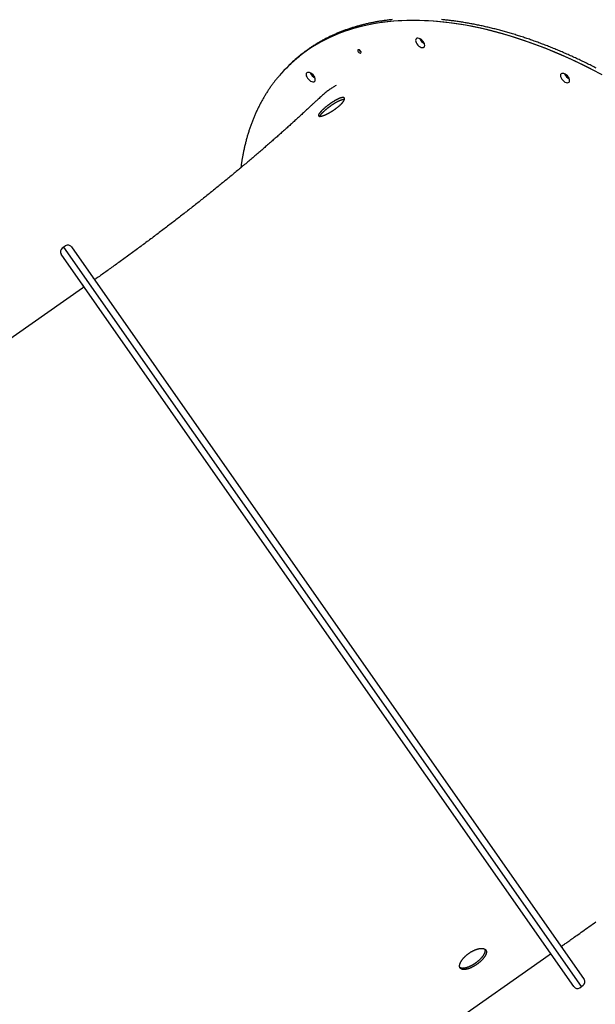
# Model space of a CAD drawing. Extents: x -4756 to 14255, y -4601 to 5267.
# Drawn here: x -2860 to -2309, y -2367 to -1425 of the extents above; entities that cross this region are included whole.
import ezdxf

# ---------------------------------------------------------------- set-up
doc = ezdxf.new("R2010")
doc.units = 0

msp = doc.modelspace()

# ---------------------------------------------------------------- linework, layer by layer
at = {"color": 7, "linetype": 'Continuous'}
for p, q in [((-2601.09, -1467.47), (-2602.28, -1468.62)), ((-2599.89, -1466.32), (-2601.09, -1467.47)), ((-2681.26, -1847.47), (-2820.24, -1648.99)), ((-2817.62, -1642.27), (-2819.26, -1643.42)), ((-2815.98, -1641.13), (-2817.62, -1642.27)), ((-2322.05, -2350.02), (-2817.62, -1642.27)), ((-2810.41, -1642.11), (-2319.43, -2343.3)), ((-2799.79, -1681.68), (-3653.35, -2279.34)), ((-2329.26, -2350.19), (-2681.26, -1847.47)), ((-3204.9, -2916.32), (-2352.98, -2319.8)), ((-2323.69, -2351.17), (-2322.05, -2350.02)), ((-2322.05, -2350.02), (-2320.41, -2348.87))]:
    msp.add_line(p, q, dxfattribs=at)
for points in [[(-2302.08, -1477.47), (-2311.97, -1472.31), (-2321.85, -1467.41), (-2331.71, -1462.76), (-2341.55, -1458.37), (-2351.36, -1454.24), (-2361.13, -1450.37), (-2370.84, -1446.78), (-2380.51, -1443.45), (-2390.1, -1440.4), (-2399.63, -1437.62), (-2409.08, -1435.12), (-2418.44, -1432.91), (-2427.7, -1430.97), (-2436.86, -1429.32), (-2445.91, -1427.95), (-2454.84, -1426.87), (-2463.65, -1426.08), (-2472.33, -1425.58), (-2480.87, -1425.36), (-2489.26, -1425.43), (-2497.5, -1425.79), (-2505.57, -1426.44), (-2513.49, -1427.37), (-2521.23, -1428.6), (-2528.79, -1430.11), (-2536.16, -1431.9), (-2543.35, -1433.97), (-2550.33, -1436.33), (-2557.12, -1438.97), (-2563.7, -1441.88), (-2570.06, -1445.07), (-2576.2, -1448.53), (-2582.12, -1452.26), (-2587.81, -1456.26), (-2593.27, -1460.52), (-2598.49, -1465.04), (-2601.09, -1467.47)], [(-2307.73, -1474.49), (-2317.61, -1469.48), (-2327.49, -1464.72), (-2337.34, -1460.22), (-2347.16, -1455.98), (-2356.95, -1452), (-2366.69, -1448.29), (-2376.37, -1444.84), (-2386, -1441.67), (-2395.56, -1438.78), (-2405.04, -1436.16), (-2414.44, -1433.82), (-2423.74, -1431.77), (-2432.95, -1429.99), (-2442.05, -1428.5), (-2451.03, -1427.3), (-2459.89, -1426.39), (-2468.63, -1425.76), (-2477.23, -1425.42), (-2485.68, -1425.37), (-2493.98, -1425.6), (-2502.13, -1426.13), (-2510.12, -1426.94), (-2517.93, -1428.04), (-2525.57, -1429.42), (-2533.03, -1431.1), (-2540.29, -1433.05), (-2547.36, -1435.29), (-2554.24, -1437.8), (-2560.9, -1440.6), (-2567.36, -1443.67), (-2573.6, -1447.02), (-2579.61, -1450.63), (-2585.4, -1454.51), (-2590.96, -1458.66), (-2596.28, -1463.07), (-2601.09, -1467.47)], [(-2503.26, -1424.61), (-2504.22, -1424.71), (-2505.17, -1424.81), (-2506.12, -1424.92), (-2507.06, -1425.03), (-2508.01, -1425.14), (-2508.95, -1425.26), (-2509.89, -1425.39), (-2510.83, -1425.51), (-2511.76, -1425.64), (-2512.7, -1425.78), (-2513.63, -1425.92), (-2514.56, -1426.06), (-2515.48, -1426.21), (-2516.4, -1426.36), (-2517.32, -1426.51), (-2518.24, -1426.67), (-2519.16, -1426.84), (-2520.07, -1427), (-2520.98, -1427.18), (-2521.89, -1427.35), (-2522.8, -1427.53), (-2523.7, -1427.71), (-2524.6, -1427.9), (-2525.5, -1428.09), (-2526.39, -1428.29), (-2527.28, -1428.49), (-2528.17, -1428.69), (-2529.06, -1428.9), (-2529.95, -1429.11), (-2530.83, -1429.33), (-2531.71, -1429.55), (-2532.58, -1429.77), (-2533.46, -1430), (-2534.33, -1430.23), (-2535.2, -1430.47), (-2536.06, -1430.71), (-2536.93, -1430.95), (-2537.79, -1431.2), (-2538.65, -1431.45), (-2539.5, -1431.71), (-2540.35, -1431.97), (-2541.2, -1432.23), (-2542.05, -1432.5), (-2542.89, -1432.77), (-2543.73, -1433.05), (-2544.57, -1433.33), (-2545.41, -1433.61), (-2546.24, -1433.9), (-2547.07, -1434.19), (-2547.9, -1434.49), (-2548.72, -1434.78), (-2549.54, -1435.09), (-2550.36, -1435.4), (-2551.18, -1435.71), (-2551.99, -1436.02), (-2552.8, -1436.34), (-2553.61, -1436.66), (-2554.41, -1436.99), (-2555.21, -1437.32), (-2556.01, -1437.66), (-2556.8, -1438), (-2557.6, -1438.34), (-2558.39, -1438.69), (-2559.17, -1439.04), (-2559.96, -1439.39), (-2560.74, -1439.75), (-2561.51, -1440.11), (-2562.29, -1440.48), (-2563.06, -1440.85), (-2563.83, -1441.22), (-2564.59, -1441.6), (-2565.35, -1441.98), (-2566.11, -1442.36), (-2566.87, -1442.75), (-2567.62, -1443.15), (-2568.37, -1443.54), (-2569.12, -1443.94), (-2569.86, -1444.35), (-2570.6, -1444.76), (-2571.34, -1445.17), (-2572.07, -1445.58), (-2572.8, -1446), (-2573.53, -1446.43), (-2574.26, -1446.85), (-2574.98, -1447.28), (-2575.69, -1447.72), (-2576.41, -1448.16), (-2577.11, -1448.6), (-2577.81, -1449.04), (-2578.5, -1449.48), (-2579.18, -1449.91), (-2579.85, -1450.35), (-2580.51, -1450.78), (-2581.15, -1451.21), (-2581.78, -1451.63), (-2582.39, -1452.05), (-2582.99, -1452.46), (-2583.57, -1452.87), (-2584.14, -1453.27), (-2584.7, -1453.67), (-2585.24, -1454.06), (-2585.76, -1454.45), (-2586.27, -1454.83), (-2586.77, -1455.21), (-2587.27, -1455.59), (-2587.75, -1455.97), (-2588.23, -1456.34), (-2588.71, -1456.71), (-2589.18, -1457.08)], [(-2307.93, -1470.91), (-2309.11, -1470.32), (-2310.28, -1469.72), (-2311.45, -1469.13), (-2312.62, -1468.54), (-2313.79, -1467.96), (-2314.97, -1467.38), (-2316.14, -1466.81), (-2317.31, -1466.23), (-2318.48, -1465.66), (-2319.65, -1465.1), (-2320.82, -1464.54), (-2321.99, -1463.98), (-2323.16, -1463.42), (-2324.33, -1462.87), (-2325.5, -1462.32), (-2326.67, -1461.78), (-2327.84, -1461.24), (-2329.01, -1460.7), (-2330.18, -1460.17), (-2331.35, -1459.64), (-2332.52, -1459.11), (-2333.69, -1458.59), (-2334.85, -1458.07), (-2336.02, -1457.56), (-2337.19, -1457.05), (-2338.35, -1456.54), (-2339.52, -1456.03), (-2340.68, -1455.53), (-2341.85, -1455.04), (-2343.01, -1454.54), (-2344.18, -1454.05), (-2345.34, -1453.57), (-2346.5, -1453.09), (-2347.67, -1452.61), (-2348.83, -1452.13), (-2349.99, -1451.66), (-2351.15, -1451.2), (-2352.31, -1450.73), (-2353.47, -1450.27), (-2354.63, -1449.82), (-2355.79, -1449.37), (-2356.95, -1448.92), (-2358.11, -1448.47), (-2359.26, -1448.03), (-2360.42, -1447.6), (-2361.57, -1447.16), (-2362.73, -1446.73), (-2363.88, -1446.31), (-2365.04, -1445.89), (-2366.19, -1445.47), (-2367.34, -1445.05), (-2368.49, -1444.64), (-2369.64, -1444.24), (-2370.79, -1443.83), (-2371.94, -1443.43), (-2373.09, -1443.04), (-2374.24, -1442.65), (-2375.38, -1442.26), (-2376.53, -1441.88), (-2377.67, -1441.5), (-2378.82, -1441.12), (-2379.96, -1440.75), (-2381.1, -1440.38), (-2382.25, -1440.02), (-2383.39, -1439.65), (-2384.53, -1439.3), (-2385.66, -1438.95), (-2386.8, -1438.6), (-2387.94, -1438.25), (-2389.07, -1437.91), (-2390.21, -1437.57), (-2391.34, -1437.24), (-2392.47, -1436.91), (-2393.61, -1436.58), (-2394.74, -1436.26), (-2395.87, -1435.95), (-2396.99, -1435.63), (-2398.12, -1435.32), (-2399.25, -1435.02), (-2400.37, -1434.71), (-2401.5, -1434.42), (-2402.62, -1434.12), (-2403.74, -1433.83), (-2404.86, -1433.54), (-2405.98, -1433.26), (-2407.1, -1432.98), (-2408.22, -1432.71), (-2409.33, -1432.44), (-2410.45, -1432.17), (-2411.56, -1431.91), (-2412.67, -1431.65), (-2413.79, -1431.4), (-2414.9, -1431.15), (-2416, -1430.9), (-2417.11, -1430.66), (-2418.22, -1430.42), (-2419.32, -1430.18), (-2420.42, -1429.95), (-2421.53, -1429.73), (-2422.63, -1429.5), (-2423.73, -1429.28), (-2424.82, -1429.07), (-2425.92, -1428.86), (-2427.02, -1428.65), (-2428.11, -1428.45), (-2429.2, -1428.25), (-2430.29, -1428.06), (-2431.38, -1427.87), (-2432.47, -1427.68), (-2433.55, -1427.5), (-2434.64, -1427.32), (-2435.72, -1427.14), (-2436.8, -1426.97), (-2437.88, -1426.81), (-2438.96, -1426.64), (-2440.04, -1426.49), (-2441.12, -1426.33), (-2442.19, -1426.18), (-2443.26, -1426.03), (-2444.33, -1425.89), (-2445.4, -1425.75), (-2446.47, -1425.62), (-2447.53, -1425.49), (-2448.6, -1425.36), (-2449.66, -1425.24), (-2450.72, -1425.12), (-2451.78, -1425.01), (-2452.84, -1424.9), (-2453.89, -1424.8), (-2454.95, -1424.69), (-2456, -1424.6)], [(-2611.62, -1478.57), (-2611.91, -1478.9), (-2612.2, -1479.24), (-2612.5, -1479.58), (-2612.8, -1479.93), (-2613.11, -1480.29), (-2613.43, -1480.66), (-2613.75, -1481.05), (-2614.09, -1481.46), (-2614.43, -1481.89), (-2614.79, -1482.34), (-2615.17, -1482.81), (-2615.55, -1483.31), (-2615.95, -1483.82), (-2616.35, -1484.36), (-2616.77, -1484.92), (-2617.21, -1485.5), (-2617.65, -1486.1), (-2618.11, -1486.72), (-2618.57, -1487.35), (-2619.04, -1488.01), (-2619.51, -1488.67), (-2619.99, -1489.35), (-2620.46, -1490.03), (-2620.94, -1490.72), (-2621.41, -1491.41), (-2621.87, -1492.11), (-2622.33, -1492.81), (-2622.79, -1493.51), (-2623.25, -1494.22), (-2623.7, -1494.93), (-2624.14, -1495.64), (-2624.59, -1496.35), (-2625.03, -1497.07), (-2625.47, -1497.8), (-2625.9, -1498.52), (-2626.33, -1499.25), (-2626.75, -1499.98), (-2627.17, -1500.72), (-2627.59, -1501.46), (-2628.01, -1502.2), (-2628.42, -1502.95), (-2628.82, -1503.69), (-2629.23, -1504.45), (-2629.63, -1505.2), (-2630.02, -1505.96), (-2630.41, -1506.72), (-2630.8, -1507.48), (-2631.19, -1508.25), (-2631.57, -1509.02), (-2631.94, -1509.79), (-2632.32, -1510.57), (-2632.69, -1511.35), (-2633.05, -1512.13), (-2633.41, -1512.92), (-2633.77, -1513.71), (-2634.13, -1514.5), (-2634.48, -1515.29), (-2634.82, -1516.09), (-2635.17, -1516.89), (-2635.51, -1517.7), (-2635.84, -1518.5), (-2636.17, -1519.31), (-2636.5, -1520.13), (-2636.82, -1520.94), (-2637.14, -1521.76), (-2637.46, -1522.59), (-2637.77, -1523.41), (-2638.08, -1524.24), (-2638.39, -1525.07), (-2638.69, -1525.9), (-2638.98, -1526.74), (-2639.28, -1527.58), (-2639.57, -1528.42), (-2639.85, -1529.27), (-2640.13, -1530.12), (-2640.41, -1530.97), (-2640.69, -1531.82), (-2640.96, -1532.68), (-2641.22, -1533.54), (-2641.48, -1534.4), (-2641.74, -1535.27), (-2642, -1536.14), (-2642.25, -1537.01), (-2642.49, -1537.88), (-2642.74, -1538.76), (-2642.97, -1539.64), (-2643.21, -1540.52), (-2643.44, -1541.41), (-2643.67, -1542.29), (-2643.89, -1543.18), (-2644.11, -1544.08), (-2644.33, -1544.97), (-2644.54, -1545.87), (-2644.75, -1546.77), (-2644.95, -1547.68), (-2645.15, -1548.58), (-2645.34, -1549.49), (-2645.53, -1550.4), (-2645.72, -1551.31), (-2645.9, -1552.21), (-2646.07, -1553.1), (-2646.24, -1553.97), (-2646.4, -1554.83), (-2646.56, -1555.68), (-2646.71, -1556.49), (-2646.85, -1557.29), (-2646.98, -1558.07), (-2647.11, -1558.82), (-2647.23, -1559.55), (-2647.35, -1560.26), (-2647.45, -1560.94), (-2647.55, -1561.61), (-2647.64, -1562.25), (-2647.73, -1562.87), (-2647.81, -1563.47), (-2647.89, -1564.06), (-2647.96, -1564.64), (-2648.03, -1565.22), (-2648.1, -1565.78), (-2648.16, -1566.34)], [(-2557.07, -1487.66), (-2557.76, -1488.07), (-2558.46, -1488.49), (-2559.16, -1488.91), (-2559.86, -1489.33), (-2560.57, -1489.78), (-2561.29, -1490.23), (-2562.01, -1490.71), (-2562.75, -1491.21), (-2563.5, -1491.73), (-2564.26, -1492.27), (-2565.04, -1492.84), (-2565.82, -1493.44), (-2566.62, -1494.06), (-2567.43, -1494.71), (-2568.24, -1495.39), (-2569.07, -1496.09), (-2569.9, -1496.82), (-2570.75, -1497.58), (-2571.6, -1498.35), (-2572.45, -1499.14), (-2573.31, -1499.95), (-2574.17, -1500.76), (-2575.04, -1501.59), (-2575.91, -1502.41)], [(-2576.02, -1502.3), (-2576.27, -1502.54), (-2576.53, -1502.78), (-2576.79, -1503.04), (-2577.07, -1503.3), (-2577.36, -1503.58), (-2577.68, -1503.88), (-2578.01, -1504.2), (-2578.38, -1504.54), (-2578.78, -1504.92), (-2579.2, -1505.32), (-2579.67, -1505.76), (-2580.16, -1506.22), (-2580.68, -1506.72), (-2581.24, -1507.24), (-2581.84, -1507.8), (-2582.46, -1508.38), (-2583.12, -1509), (-2583.8, -1509.64), (-2584.52, -1510.3), (-2585.25, -1510.99), (-2586, -1511.69), (-2586.77, -1512.4), (-2587.55, -1513.13), (-2588.34, -1513.86), (-2589.13, -1514.59), (-2589.92, -1515.32), (-2590.72, -1516.06), (-2591.52, -1516.79), (-2592.33, -1517.53), (-2593.14, -1518.27), (-2593.95, -1519.02), (-2594.76, -1519.76), (-2595.58, -1520.51), (-2596.4, -1521.26), (-2597.23, -1522.01), (-2598.06, -1522.77), (-2598.89, -1523.52), (-2599.72, -1524.28), (-2600.56, -1525.04), (-2601.41, -1525.8), (-2602.25, -1526.56), (-2603.1, -1527.32), (-2603.95, -1528.09), (-2604.81, -1528.86), (-2605.67, -1529.63), (-2606.53, -1530.4), (-2607.39, -1531.17), (-2608.26, -1531.94), (-2609.13, -1532.72), (-2610.01, -1533.5), (-2610.89, -1534.28), (-2611.77, -1535.06), (-2612.65, -1535.84), (-2613.54, -1536.63), (-2614.43, -1537.41), (-2615.33, -1538.2), (-2616.22, -1538.99), (-2617.12, -1539.78), (-2618.03, -1540.57), (-2618.93, -1541.37), (-2619.84, -1542.16), (-2620.76, -1542.96), (-2621.67, -1543.76), (-2622.59, -1544.56), (-2623.51, -1545.36), (-2624.44, -1546.16), (-2625.37, -1546.96), (-2626.3, -1547.77), (-2627.23, -1548.58), (-2628.17, -1549.38), (-2629.11, -1550.19), (-2630.05, -1551), (-2631, -1551.82), (-2631.95, -1552.63), (-2632.9, -1553.44), (-2633.85, -1554.26), (-2634.81, -1555.08), (-2635.77, -1555.9), (-2636.73, -1556.72), (-2637.7, -1557.54), (-2638.67, -1558.36), (-2639.64, -1559.18), (-2640.61, -1560.01), (-2641.59, -1560.83), (-2642.57, -1561.66), (-2643.55, -1562.49), (-2644.54, -1563.32), (-2645.53, -1564.15), (-2646.52, -1564.98), (-2647.51, -1565.81), (-2648.51, -1566.64), (-2649.51, -1567.48), (-2650.51, -1568.31), (-2651.51, -1569.15), (-2652.52, -1569.98), (-2653.53, -1570.82), (-2654.54, -1571.66), (-2655.56, -1572.5), (-2656.57, -1573.34), (-2657.59, -1574.18), (-2658.62, -1575.03), (-2659.64, -1575.87), (-2660.67, -1576.72), (-2661.7, -1577.56), (-2662.73, -1578.41), (-2663.77, -1579.25), (-2664.8, -1580.1), (-2665.84, -1580.95), (-2666.88, -1581.8), (-2667.93, -1582.65), (-2668.98, -1583.5), (-2670.03, -1584.35), (-2671.08, -1585.2), (-2672.13, -1586.06), (-2673.19, -1586.91), (-2674.25, -1587.76), (-2675.31, -1588.62), (-2676.37, -1589.47), (-2677.43, -1590.33), (-2678.5, -1591.19), (-2679.57, -1592.04), (-2680.64, -1592.9), (-2681.72, -1593.76), (-2682.79, -1594.62), (-2683.87, -1595.48), (-2684.95, -1596.34), (-2686.04, -1597.2), (-2687.12, -1598.06), (-2688.21, -1598.92), (-2689.3, -1599.79), (-2690.39, -1600.65), (-2691.48, -1601.51), (-2692.58, -1602.37), (-2693.68, -1603.24), (-2694.78, -1604.1), (-2695.88, -1604.97), (-2696.98, -1605.83), (-2698.09, -1606.7), (-2699.19, -1607.56), (-2700.3, -1608.43), (-2701.41, -1609.29), (-2702.53, -1610.16), (-2703.64, -1611.03), (-2704.76, -1611.89), (-2705.88, -1612.76), (-2707, -1613.63), (-2708.12, -1614.5), (-2709.24, -1615.36), (-2710.37, -1616.23), (-2711.5, -1617.1), (-2712.63, -1617.97), (-2713.76, -1618.84), (-2714.89, -1619.71), (-2716.03, -1620.57), (-2717.16, -1621.44), (-2718.3, -1622.31), (-2719.44, -1623.18), (-2720.58, -1624.05), (-2721.72, -1624.92), (-2722.87, -1625.79), (-2724.01, -1626.66), (-2725.16, -1627.53), (-2726.31, -1628.4), (-2727.46, -1629.27), (-2728.61, -1630.14), (-2729.77, -1631), (-2730.92, -1631.87), (-2732.08, -1632.74), (-2733.24, -1633.61), (-2734.4, -1634.48), (-2735.56, -1635.35), (-2736.72, -1636.22), (-2737.88, -1637.09), (-2739.05, -1637.95), (-2740.22, -1638.82), (-2741.38, -1639.69), (-2742.55, -1640.56), (-2743.72, -1641.43), (-2744.9, -1642.29), (-2746.07, -1643.16), (-2747.24, -1644.03), (-2748.42, -1644.89), (-2749.59, -1645.76), (-2750.77, -1646.63), (-2751.95, -1647.49), (-2753.13, -1648.36), (-2754.31, -1649.22), (-2755.5, -1650.09), (-2756.68, -1650.95), (-2757.86, -1651.82), (-2759.05, -1652.68), (-2760.24, -1653.54), (-2761.43, -1654.41), (-2762.61, -1655.27), (-2763.8, -1656.13), (-2764.98, -1656.98), (-2766.16, -1657.83), (-2767.33, -1658.68), (-2768.49, -1659.51), (-2769.64, -1660.34), (-2770.78, -1661.16), (-2771.92, -1661.98), (-2773.03, -1662.78), (-2774.14, -1663.57), (-2775.24, -1664.36), (-2776.33, -1665.13), (-2777.4, -1665.9), (-2778.47, -1666.66), (-2779.52, -1667.4), (-2780.56, -1668.15), (-2781.6, -1668.88), (-2782.62, -1669.61), (-2783.65, -1670.33), (-2784.66, -1671.05), (-2785.68, -1671.77), (-2786.69, -1672.48)], [(-2572.54, -1517.13), (-2572.53, -1517.08), (-2572.51, -1517.03), (-2572.5, -1516.98), (-2572.48, -1516.93), (-2572.46, -1516.87), (-2572.43, -1516.81), (-2572.4, -1516.74), (-2572.37, -1516.67), (-2572.32, -1516.59), (-2572.28, -1516.51), (-2572.22, -1516.42), (-2572.16, -1516.32), (-2572.09, -1516.22), (-2572.02, -1516.11), (-2571.94, -1516), (-2571.86, -1515.88), (-2571.76, -1515.75), (-2571.67, -1515.62), (-2571.56, -1515.49), (-2571.45, -1515.35), (-2571.34, -1515.2), (-2571.22, -1515.05), (-2571.09, -1514.9), (-2570.96, -1514.74), (-2570.82, -1514.59), (-2570.68, -1514.43), (-2570.54, -1514.26), (-2570.39, -1514.1), (-2570.23, -1513.93), (-2570.07, -1513.76), (-2569.91, -1513.59), (-2569.74, -1513.42), (-2569.57, -1513.25), (-2569.39, -1513.07), (-2569.21, -1512.89), (-2569.03, -1512.71), (-2568.84, -1512.53), (-2568.65, -1512.35), (-2568.45, -1512.17), (-2568.25, -1511.99), (-2568.05, -1511.8), (-2567.85, -1511.61), (-2567.64, -1511.43), (-2567.43, -1511.24), (-2567.21, -1511.05), (-2566.99, -1510.86), (-2566.77, -1510.67), (-2566.55, -1510.48), (-2566.32, -1510.29), (-2566.09, -1510.1), (-2565.86, -1509.91), (-2565.62, -1509.71), (-2565.38, -1509.52), (-2565.14, -1509.32), (-2564.89, -1509.13), (-2564.64, -1508.93), (-2564.38, -1508.73), (-2564.12, -1508.52), (-2563.85, -1508.32), (-2563.58, -1508.11), (-2563.31, -1507.91), (-2563.03, -1507.7), (-2562.74, -1507.49), (-2562.46, -1507.28), (-2562.17, -1507.07), (-2561.87, -1506.87), (-2561.57, -1506.66), (-2561.27, -1506.45), (-2560.97, -1506.24), (-2560.66, -1506.03), (-2560.36, -1505.82), (-2560.05, -1505.61)], [(-2560.05, -1505.61), (-2559.79, -1505.45), (-2559.53, -1505.28), (-2559.28, -1505.12), (-2559.02, -1504.95), (-2558.76, -1504.79), (-2558.5, -1504.63), (-2558.25, -1504.47), (-2557.99, -1504.31), (-2557.74, -1504.16), (-2557.49, -1504.01), (-2557.24, -1503.86), (-2556.98, -1503.71), (-2556.74, -1503.57), (-2556.49, -1503.43), (-2556.24, -1503.3), (-2556, -1503.16), (-2555.75, -1503.03), (-2555.51, -1502.9), (-2555.27, -1502.78), (-2555.03, -1502.66), (-2554.8, -1502.54), (-2554.56, -1502.42), (-2554.33, -1502.31), (-2554.1, -1502.2), (-2553.88, -1502.1), (-2553.66, -1502), (-2553.44, -1501.9), (-2553.22, -1501.81), (-2553.01, -1501.72), (-2552.8, -1501.63), (-2552.59, -1501.55), (-2552.39, -1501.47), (-2552.19, -1501.4), (-2551.99, -1501.33), (-2551.8, -1501.26), (-2551.61, -1501.2), (-2551.42, -1501.14), (-2551.25, -1501.08), (-2551.07, -1501.03), (-2550.9, -1500.99), (-2550.74, -1500.94), (-2550.58, -1500.91), (-2550.43, -1500.87), (-2550.28, -1500.84), (-2550.14, -1500.82), (-2550.01, -1500.79), (-2549.88, -1500.78), (-2549.76, -1500.76), (-2549.64, -1500.76), (-2549.54, -1500.75), (-2549.43, -1500.75), (-2549.33, -1500.76), (-2549.24, -1500.76), (-2549.14, -1500.77), (-2549.05, -1500.78), (-2548.96, -1500.79)], [(-2339.88, -2310.61), (-2339.12, -2310.07), (-2338.34, -2309.53), (-2337.56, -2308.98), (-2336.75, -2308.41), (-2335.92, -2307.82), (-2335.06, -2307.21), (-2334.16, -2306.58), (-2333.21, -2305.91), (-2332.21, -2305.2), (-2331.16, -2304.45), (-2330.06, -2303.67), (-2328.9, -2302.85), (-2327.69, -2301.99), (-2326.44, -2301.1), (-2325.13, -2300.16), (-2323.77, -2299.19), (-2322.35, -2298.18), (-2320.9, -2297.14), (-2319.4, -2296.07), (-2317.87, -2294.97), (-2316.32, -2293.86), (-2314.75, -2292.73), (-2313.17, -2291.59), (-2311.58, -2290.44), (-2309.99, -2289.3), (-2308.4, -2288.15)], [(-2423.34, -2327.4), (-2423.09, -2327.22), (-2422.83, -2327.03), (-2422.58, -2326.84), (-2422.33, -2326.66), (-2422.08, -2326.47), (-2421.83, -2326.28), (-2421.58, -2326.09), (-2421.34, -2325.9), (-2421.1, -2325.7), (-2420.86, -2325.51), (-2420.62, -2325.31), (-2420.39, -2325.11), (-2420.16, -2324.9), (-2419.93, -2324.7), (-2419.71, -2324.5), (-2419.48, -2324.29), (-2419.26, -2324.09), (-2419.05, -2323.88), (-2418.84, -2323.67), (-2418.63, -2323.46), (-2418.42, -2323.25), (-2418.22, -2323.05), (-2418.02, -2322.84), (-2417.83, -2322.63), (-2417.64, -2322.42), (-2417.46, -2322.21), (-2417.27, -2322), (-2417.1, -2321.79), (-2416.93, -2321.58), (-2416.76, -2321.37), (-2416.6, -2321.17), (-2416.44, -2320.96), (-2416.28, -2320.75), (-2416.13, -2320.55), (-2415.99, -2320.34), (-2415.85, -2320.13), (-2415.71, -2319.93), (-2415.58, -2319.73), (-2415.46, -2319.52), (-2415.34, -2319.32), (-2415.22, -2319.12), (-2415.11, -2318.93), (-2415.01, -2318.73), (-2414.91, -2318.53), (-2414.82, -2318.34), (-2414.73, -2318.15), (-2414.65, -2317.96), (-2414.57, -2317.77), (-2414.5, -2317.58), (-2414.44, -2317.4), (-2414.38, -2317.22), (-2414.33, -2317.04), (-2414.28, -2316.87), (-2414.24, -2316.7), (-2414.2, -2316.53), (-2414.17, -2316.37), (-2414.14, -2316.21), (-2414.12, -2316.06), (-2414.1, -2315.91), (-2414.09, -2315.77), (-2414.08, -2315.64), (-2414.08, -2315.51), (-2414.08, -2315.38), (-2414.09, -2315.27), (-2414.11, -2315.15), (-2414.12, -2315.05), (-2414.15, -2314.94), (-2414.18, -2314.84), (-2414.2, -2314.75), (-2414.24, -2314.65), (-2414.27, -2314.56), (-2414.3, -2314.47)], [(-2438.56, -2331.51), (-2438.51, -2331.56), (-2438.46, -2331.6), (-2438.41, -2331.65), (-2438.36, -2331.7), (-2438.3, -2331.74), (-2438.23, -2331.79), (-2438.17, -2331.83), (-2438.09, -2331.88), (-2438, -2331.92), (-2437.91, -2331.96), (-2437.81, -2332), (-2437.7, -2332.04), (-2437.59, -2332.08), (-2437.46, -2332.11), (-2437.33, -2332.15), (-2437.19, -2332.18), (-2437.04, -2332.21), (-2436.88, -2332.24), (-2436.72, -2332.27), (-2436.55, -2332.29), (-2436.38, -2332.31), (-2436.2, -2332.33), (-2436.01, -2332.34), (-2435.82, -2332.35), (-2435.63, -2332.35), (-2435.43, -2332.35), (-2435.23, -2332.34), (-2435.02, -2332.33), (-2434.81, -2332.31), (-2434.6, -2332.29), (-2434.38, -2332.27), (-2434.16, -2332.24), (-2433.94, -2332.2), (-2433.71, -2332.17), (-2433.48, -2332.12), (-2433.25, -2332.08), (-2433.02, -2332.02), (-2432.78, -2331.97), (-2432.54, -2331.91), (-2432.3, -2331.84), (-2432.05, -2331.77), (-2431.81, -2331.7), (-2431.56, -2331.62), (-2431.31, -2331.54), (-2431.05, -2331.46), (-2430.8, -2331.37), (-2430.54, -2331.27), (-2430.28, -2331.18), (-2430.02, -2331.07), (-2429.76, -2330.97), (-2429.5, -2330.86), (-2429.23, -2330.74), (-2428.96, -2330.62), (-2428.69, -2330.5), (-2428.41, -2330.37), (-2428.14, -2330.24), (-2427.85, -2330.1), (-2427.57, -2329.96), (-2427.28, -2329.81), (-2426.99, -2329.66), (-2426.7, -2329.5), (-2426.4, -2329.33), (-2426.1, -2329.16), (-2425.8, -2328.98), (-2425.5, -2328.8), (-2425.19, -2328.61), (-2424.89, -2328.42), (-2424.58, -2328.22), (-2424.27, -2328.02), (-2423.96, -2327.81), (-2423.65, -2327.61), (-2423.34, -2327.4)]]:
    msp.add_lwpolyline(points, dxfattribs=at)
for points in [[(-2473.4, -1451.2), (-2472.69, -1450.79), (-2472.24, -1450.12), (-2472.07, -1449.21), (-2472.21, -1448.15), (-2472.63, -1446.99), (-2473.32, -1445.82), (-2474.22, -1444.72), (-2475.28, -1443.75), (-2476.42, -1443), (-2477.56, -1442.51), (-2478.63, -1442.31), (-2479.56, -1442.41), (-2480.27, -1442.82), (-2480.72, -1443.5), (-2480.89, -1444.4), (-2480.75, -1445.47), (-2480.33, -1446.62), (-2479.64, -1447.8), (-2478.73, -1448.9), (-2477.68, -1449.86), (-2476.54, -1450.61), (-2475.4, -1451.11), (-2474.33, -1451.31)], [(-2533.51, -1456.59), (-2533.16, -1456.33), (-2533.03, -1455.87), (-2533.14, -1455.27), (-2533.48, -1454.63), (-2534, -1454.05), (-2534.61, -1453.61), (-2535.23, -1453.38), (-2535.75, -1453.39), (-2536.1, -1453.65), (-2536.24, -1454.11), (-2536.12, -1454.71), (-2535.78, -1455.35), (-2535.27, -1455.93), (-2534.65, -1456.37), (-2534.04, -1456.6)], [(-2578.21, -1483.98), (-2577.5, -1483.58), (-2577.04, -1482.9), (-2576.88, -1482), (-2577.01, -1480.93), (-2577.44, -1479.77), (-2578.13, -1478.6), (-2579.03, -1477.5), (-2580.09, -1476.54), (-2581.23, -1475.79), (-2582.37, -1475.29), (-2583.44, -1475.09), (-2584.36, -1475.2), (-2585.08, -1475.61), (-2585.53, -1476.28), (-2585.7, -1477.18), (-2585.56, -1478.25), (-2585.14, -1479.41), (-2584.45, -1480.58), (-2583.54, -1481.68), (-2582.49, -1482.64), (-2581.35, -1483.4), (-2580.2, -1483.89), (-2579.13, -1484.09)], [(-2334.7, -1484.89), (-2333.99, -1484.48), (-2333.54, -1483.8), (-2333.37, -1482.9), (-2333.51, -1481.84), (-2333.93, -1480.68), (-2334.62, -1479.51), (-2335.52, -1478.4), (-2336.58, -1477.44), (-2337.72, -1476.69), (-2338.86, -1476.2), (-2339.93, -1476), (-2340.85, -1476.1), (-2341.57, -1476.51), (-2342.02, -1477.18), (-2342.19, -1478.09), (-2342.05, -1479.15), (-2341.63, -1480.31), (-2340.94, -1481.48), (-2340.03, -1482.59), (-2338.98, -1483.55), (-2337.84, -1484.3), (-2336.7, -1484.79), (-2335.63, -1484.99)], [(-2561.33, -1504.14), (-2561.64, -1504.34), (-2561.95, -1504.55), (-2562.25, -1504.76), (-2562.55, -1504.96), (-2562.85, -1505.17), (-2563.14, -1505.37), (-2563.44, -1505.58), (-2563.73, -1505.8), (-2564.02, -1506.01), (-2564.31, -1506.22), (-2564.6, -1506.44), (-2564.89, -1506.66), (-2565.17, -1506.87), (-2565.45, -1507.09), (-2565.73, -1507.31), (-2566.01, -1507.53), (-2566.29, -1507.75), (-2566.56, -1507.97), (-2566.83, -1508.19), (-2567.09, -1508.41), (-2567.36, -1508.62), (-2567.62, -1508.84), (-2567.87, -1509.06), (-2568.13, -1509.28), (-2568.37, -1509.49), (-2568.62, -1509.71), (-2568.86, -1509.92), (-2569.1, -1510.14), (-2569.33, -1510.35), (-2569.56, -1510.56), (-2569.78, -1510.77), (-2570, -1510.97), (-2570.21, -1511.18), (-2570.42, -1511.38), (-2570.62, -1511.59), (-2570.82, -1511.78), (-2571.01, -1511.98), (-2571.2, -1512.18), (-2571.38, -1512.37), (-2571.56, -1512.56), (-2571.73, -1512.75), (-2571.89, -1512.93), (-2572.05, -1513.11), (-2572.2, -1513.29), (-2572.35, -1513.47), (-2572.49, -1513.64), (-2572.62, -1513.81), (-2572.75, -1513.97), (-2572.87, -1514.13), (-2572.98, -1514.29), (-2573.09, -1514.45), (-2573.19, -1514.6), (-2573.28, -1514.75), (-2573.37, -1514.89), (-2573.44, -1515.03), (-2573.51, -1515.15), (-2573.57, -1515.27), (-2573.62, -1515.38), (-2573.67, -1515.49), (-2573.71, -1515.6), (-2573.74, -1515.7), (-2573.77, -1515.8), (-2573.8, -1515.9), (-2573.82, -1515.99), (-2573.83, -1516.08), (-2573.84, -1516.17), (-2573.85, -1516.25), (-2573.84, -1516.33), (-2573.84, -1516.41), (-2573.82, -1516.48), (-2573.8, -1516.55), (-2573.78, -1516.61), (-2573.75, -1516.67), (-2573.71, -1516.73), (-2573.67, -1516.79), (-2573.62, -1516.84), (-2573.57, -1516.88), (-2573.51, -1516.93), (-2573.45, -1516.97), (-2573.38, -1517), (-2573.3, -1517.03), (-2573.22, -1517.06), (-2573.14, -1517.09), (-2573.05, -1517.11), (-2572.95, -1517.12), (-2572.85, -1517.14), (-2572.74, -1517.15), (-2572.63, -1517.15), (-2572.51, -1517.15), (-2572.39, -1517.15), (-2572.26, -1517.14), (-2572.13, -1517.13), (-2572, -1517.12), (-2571.85, -1517.1), (-2571.71, -1517.08), (-2571.56, -1517.06), (-2571.4, -1517.03), (-2571.24, -1517), (-2571.08, -1516.96), (-2570.91, -1516.92), (-2570.73, -1516.88), (-2570.56, -1516.83), (-2570.37, -1516.78), (-2570.19, -1516.72), (-2570, -1516.66), (-2569.8, -1516.6), (-2569.61, -1516.54), (-2569.4, -1516.47), (-2569.2, -1516.39), (-2568.99, -1516.32), (-2568.78, -1516.24), (-2568.56, -1516.16), (-2568.34, -1516.07), (-2568.12, -1515.98), (-2567.89, -1515.89), (-2567.66, -1515.79), (-2567.43, -1515.69), (-2567.2, -1515.59), (-2566.96, -1515.48), (-2566.72, -1515.38), (-2566.48, -1515.26), (-2566.24, -1515.15), (-2565.99, -1515.03), (-2565.74, -1514.91), (-2565.49, -1514.79), (-2565.24, -1514.66), (-2564.98, -1514.53), (-2564.73, -1514.4), (-2564.47, -1514.26), (-2564.21, -1514.12), (-2563.95, -1513.98), (-2563.69, -1513.84), (-2563.43, -1513.7), (-2563.17, -1513.55), (-2562.9, -1513.4), (-2562.64, -1513.25), (-2562.37, -1513.09), (-2562.1, -1512.94), (-2561.84, -1512.78), (-2561.57, -1512.62), (-2561.31, -1512.45), (-2561.04, -1512.29), (-2560.77, -1512.12), (-2560.51, -1511.95), (-2560.24, -1511.78), (-2559.98, -1511.61), (-2559.71, -1511.44), (-2559.45, -1511.26), (-2559.18, -1511.09), (-2558.92, -1510.91), (-2558.66, -1510.73), (-2558.4, -1510.55), (-2558.14, -1510.37), (-2557.89, -1510.19), (-2557.63, -1510.01), (-2557.38, -1509.82), (-2557.13, -1509.64), (-2556.88, -1509.45), (-2556.63, -1509.26), (-2556.39, -1509.08), (-2556.14, -1508.89), (-2555.9, -1508.7), (-2555.66, -1508.52), (-2555.43, -1508.33), (-2555.2, -1508.14), (-2554.97, -1507.95), (-2554.74, -1507.76), (-2554.52, -1507.57), (-2554.3, -1507.39), (-2554.08, -1507.2), (-2553.86, -1507.01), (-2553.65, -1506.82), (-2553.45, -1506.64), (-2553.24, -1506.45), (-2553.04, -1506.26), (-2552.85, -1506.08), (-2552.66, -1505.9), (-2552.47, -1505.71), (-2552.28, -1505.53), (-2552.1, -1505.35), (-2551.93, -1505.17), (-2551.76, -1504.99), (-2551.59, -1504.81), (-2551.43, -1504.64), (-2551.27, -1504.46), (-2551.11, -1504.29), (-2550.97, -1504.12), (-2550.82, -1503.95), (-2550.68, -1503.78), (-2550.55, -1503.62), (-2550.42, -1503.45), (-2550.29, -1503.29), (-2550.17, -1503.13), (-2550.06, -1502.98), (-2549.95, -1502.82), (-2549.84, -1502.67), (-2549.74, -1502.52), (-2549.65, -1502.37), (-2549.56, -1502.22), (-2549.47, -1502.08), (-2549.4, -1501.94), (-2549.32, -1501.8), (-2549.26, -1501.67), (-2549.19, -1501.54), (-2549.14, -1501.41), (-2549.08, -1501.28), (-2549.04, -1501.16), (-2549, -1501.04), (-2548.96, -1500.92), (-2548.93, -1500.81), (-2548.91, -1500.7), (-2548.89, -1500.59), (-2548.87, -1500.49), (-2548.87, -1500.39), (-2548.86, -1500.29), (-2548.87, -1500.2), (-2548.88, -1500.11), (-2548.89, -1500.03), (-2548.91, -1499.95), (-2548.94, -1499.87), (-2548.97, -1499.79), (-2549, -1499.72), (-2549.05, -1499.66), (-2549.09, -1499.6), (-2549.14, -1499.54), (-2549.2, -1499.48), (-2549.27, -1499.43), (-2549.33, -1499.38), (-2549.41, -1499.34), (-2549.49, -1499.3), (-2549.57, -1499.27), (-2549.66, -1499.24), (-2549.75, -1499.21), (-2549.85, -1499.19), (-2549.96, -1499.17), (-2550.07, -1499.16), (-2550.18, -1499.15), (-2550.3, -1499.15), (-2550.43, -1499.14), (-2550.55, -1499.15), (-2550.69, -1499.16), (-2550.83, -1499.17), (-2550.97, -1499.18), (-2551.11, -1499.2), (-2551.27, -1499.23), (-2551.42, -1499.25), (-2551.58, -1499.29), (-2551.75, -1499.32), (-2551.92, -1499.36), (-2552.09, -1499.41), (-2552.26, -1499.46), (-2552.45, -1499.51), (-2552.63, -1499.57), (-2552.82, -1499.63), (-2553.01, -1499.69), (-2553.21, -1499.76), (-2553.4, -1499.84), (-2553.61, -1499.91), (-2553.81, -1499.99), (-2554.02, -1500.08), (-2554.23, -1500.16), (-2554.45, -1500.26), (-2554.67, -1500.35), (-2554.89, -1500.45), (-2555.11, -1500.55), (-2555.34, -1500.66), (-2555.57, -1500.77), (-2555.81, -1500.89), (-2556.05, -1501.01), (-2556.29, -1501.13), (-2556.54, -1501.26), (-2556.79, -1501.39), (-2557.05, -1501.53), (-2557.31, -1501.67), (-2557.57, -1501.82), (-2557.84, -1501.97), (-2558.12, -1502.13), (-2558.4, -1502.29), (-2558.68, -1502.46), (-2558.97, -1502.63), (-2559.26, -1502.81), (-2559.56, -1502.99), (-2559.85, -1503.18), (-2560.15, -1503.37), (-2560.44, -1503.55), (-2560.73, -1503.74), (-2561.01, -1503.93), (-2561.33, -1504.14)], [(-2422.58, -2329.04), (-2422.89, -2329.26), (-2423.2, -2329.47), (-2423.51, -2329.67), (-2423.81, -2329.87), (-2424.11, -2330.06), (-2424.42, -2330.25), (-2424.72, -2330.44), (-2425.03, -2330.62), (-2425.34, -2330.79), (-2425.64, -2330.96), (-2425.95, -2331.13), (-2426.26, -2331.29), (-2426.57, -2331.45), (-2426.87, -2331.6), (-2427.18, -2331.75), (-2427.48, -2331.9), (-2427.79, -2332.04), (-2428.09, -2332.17), (-2428.39, -2332.3), (-2428.69, -2332.43), (-2428.99, -2332.55), (-2429.29, -2332.67), (-2429.58, -2332.78), (-2429.88, -2332.88), (-2430.17, -2332.98), (-2430.45, -2333.08), (-2430.74, -2333.17), (-2431.02, -2333.25), (-2431.3, -2333.33), (-2431.58, -2333.4), (-2431.85, -2333.47), (-2432.12, -2333.53), (-2432.39, -2333.59), (-2432.65, -2333.64), (-2432.91, -2333.68), (-2433.16, -2333.72), (-2433.41, -2333.75), (-2433.66, -2333.78), (-2433.9, -2333.8), (-2434.14, -2333.81), (-2434.37, -2333.82), (-2434.6, -2333.83), (-2434.82, -2333.82), (-2435.04, -2333.81), (-2435.25, -2333.8), (-2435.46, -2333.78), (-2435.66, -2333.75), (-2435.85, -2333.71), (-2436.04, -2333.68), (-2436.23, -2333.63), (-2436.41, -2333.58), (-2436.58, -2333.52), (-2436.75, -2333.46), (-2436.91, -2333.39), (-2437.06, -2333.32), (-2437.19, -2333.25), (-2437.32, -2333.17), (-2437.44, -2333.09), (-2437.55, -2333.01), (-2437.66, -2332.92), (-2437.77, -2332.83), (-2437.87, -2332.73), (-2437.96, -2332.63), (-2438.05, -2332.53), (-2438.14, -2332.42), (-2438.21, -2332.31), (-2438.29, -2332.19), (-2438.36, -2332.07), (-2438.42, -2331.95), (-2438.48, -2331.82), (-2438.53, -2331.69), (-2438.57, -2331.55), (-2438.62, -2331.42), (-2438.65, -2331.27), (-2438.68, -2331.13), (-2438.7, -2330.98), (-2438.72, -2330.82), (-2438.73, -2330.67), (-2438.74, -2330.51), (-2438.74, -2330.34), (-2438.74, -2330.18), (-2438.73, -2330.01), (-2438.72, -2329.84), (-2438.7, -2329.66), (-2438.67, -2329.49), (-2438.64, -2329.31), (-2438.6, -2329.12), (-2438.56, -2328.94), (-2438.51, -2328.75), (-2438.46, -2328.56), (-2438.4, -2328.37), (-2438.33, -2328.18), (-2438.26, -2327.98), (-2438.18, -2327.78), (-2438.1, -2327.58), (-2438.02, -2327.38), (-2437.93, -2327.17), (-2437.83, -2326.97), (-2437.73, -2326.76), (-2437.62, -2326.55), (-2437.51, -2326.34), (-2437.39, -2326.13), (-2437.27, -2325.92), (-2437.14, -2325.71), (-2437, -2325.5), (-2436.87, -2325.28), (-2436.72, -2325.07), (-2436.58, -2324.85), (-2436.42, -2324.63), (-2436.27, -2324.42), (-2436.11, -2324.2), (-2435.94, -2323.98), (-2435.77, -2323.76), (-2435.59, -2323.55), (-2435.41, -2323.33), (-2435.23, -2323.11), (-2435.04, -2322.9), (-2434.85, -2322.68), (-2434.66, -2322.46), (-2434.46, -2322.25), (-2434.25, -2322.03), (-2434.04, -2321.82), (-2433.83, -2321.61), (-2433.62, -2321.4), (-2433.4, -2321.18), (-2433.18, -2320.98), (-2432.95, -2320.77), (-2432.73, -2320.56), (-2432.5, -2320.35), (-2432.26, -2320.15), (-2432.02, -2319.95), (-2431.79, -2319.75), (-2431.54, -2319.55), (-2431.3, -2319.35), (-2431.05, -2319.16), (-2430.8, -2318.97), (-2430.55, -2318.78), (-2430.29, -2318.59), (-2430.04, -2318.41), (-2429.78, -2318.22), (-2429.52, -2318.04), (-2429.26, -2317.87), (-2429, -2317.69), (-2428.73, -2317.52), (-2428.47, -2317.35), (-2428.2, -2317.18), (-2427.93, -2317.02), (-2427.66, -2316.86), (-2427.39, -2316.7), (-2427.12, -2316.55), (-2426.85, -2316.4), (-2426.58, -2316.25), (-2426.31, -2316.11), (-2426.03, -2315.97), (-2425.76, -2315.83), (-2425.49, -2315.7), (-2425.22, -2315.57), (-2424.94, -2315.44), (-2424.67, -2315.32), (-2424.4, -2315.2), (-2424.13, -2315.09), (-2423.86, -2314.98), (-2423.59, -2314.87), (-2423.33, -2314.77), (-2423.06, -2314.67), (-2422.79, -2314.58), (-2422.53, -2314.49), (-2422.27, -2314.4), (-2422.01, -2314.32), (-2421.75, -2314.24), (-2421.49, -2314.17), (-2421.23, -2314.1), (-2420.98, -2314.03), (-2420.73, -2313.97), (-2420.48, -2313.92), (-2420.23, -2313.86), (-2419.99, -2313.82), (-2419.75, -2313.77), (-2419.51, -2313.73), (-2419.27, -2313.7), (-2419.04, -2313.67), (-2418.81, -2313.64), (-2418.58, -2313.62), (-2418.36, -2313.6), (-2418.14, -2313.59), (-2417.92, -2313.58), (-2417.71, -2313.58), (-2417.5, -2313.58), (-2417.3, -2313.59), (-2417.1, -2313.6), (-2416.9, -2313.61), (-2416.71, -2313.63), (-2416.52, -2313.65), (-2416.33, -2313.68), (-2416.15, -2313.71), (-2415.98, -2313.74), (-2415.8, -2313.78), (-2415.64, -2313.83), (-2415.47, -2313.88), (-2415.32, -2313.93), (-2415.16, -2313.99), (-2415.02, -2314.05), (-2414.87, -2314.11), (-2414.74, -2314.18), (-2414.6, -2314.26), (-2414.48, -2314.34), (-2414.35, -2314.42), (-2414.24, -2314.5), (-2414.13, -2314.59), (-2414.02, -2314.69), (-2413.92, -2314.78), (-2413.82, -2314.88), (-2413.73, -2314.99), (-2413.65, -2315.1), (-2413.57, -2315.21), (-2413.49, -2315.33), (-2413.43, -2315.44), (-2413.37, -2315.57), (-2413.31, -2315.69), (-2413.26, -2315.82), (-2413.21, -2315.96), (-2413.18, -2316.09), (-2413.14, -2316.23), (-2413.11, -2316.38), (-2413.09, -2316.52), (-2413.08, -2316.67), (-2413.07, -2316.82), (-2413.06, -2316.98), (-2413.06, -2317.13), (-2413.07, -2317.29), (-2413.08, -2317.46), (-2413.1, -2317.62), (-2413.13, -2317.79), (-2413.16, -2317.96), (-2413.19, -2318.14), (-2413.24, -2318.31), (-2413.28, -2318.49), (-2413.34, -2318.67), (-2413.4, -2318.85), (-2413.46, -2319.04), (-2413.53, -2319.22), (-2413.61, -2319.41), (-2413.69, -2319.6), (-2413.78, -2319.79), (-2413.87, -2319.98), (-2413.96, -2320.18), (-2414.07, -2320.38), (-2414.18, -2320.57), (-2414.29, -2320.77), (-2414.41, -2320.97), (-2414.53, -2321.18), (-2414.66, -2321.38), (-2414.8, -2321.58), (-2414.94, -2321.79), (-2415.08, -2321.99), (-2415.23, -2322.2), (-2415.38, -2322.41), (-2415.54, -2322.61), (-2415.7, -2322.82), (-2415.87, -2323.03), (-2416.04, -2323.24), (-2416.22, -2323.45), (-2416.4, -2323.66), (-2416.58, -2323.87), (-2416.77, -2324.08), (-2416.97, -2324.29), (-2417.17, -2324.5), (-2417.37, -2324.71), (-2417.58, -2324.92), (-2417.79, -2325.14), (-2418.01, -2325.35), (-2418.24, -2325.57), (-2418.47, -2325.79), (-2418.71, -2326.01), (-2418.95, -2326.23), (-2419.2, -2326.45), (-2419.46, -2326.67), (-2419.72, -2326.89), (-2419.99, -2327.12), (-2420.26, -2327.34), (-2420.54, -2327.56), (-2420.83, -2327.78), (-2421.12, -2327.99), (-2421.4, -2328.21), (-2421.69, -2328.41), (-2421.98, -2328.62), (-2422.26, -2328.82), (-2422.58, -2329.04)]]:
    msp.add_lwpolyline(points, close=True, dxfattribs=at)
for centre, radius, start, end in [((-2468.61, -1439.25), 9.02, 202.83732, 244.87487), ((-2468.7, -1439.33), 8.91, 202.55545, 245.15674), ((-2508.46, -1566.26), 135.41, 128.12094, 139.51784), ((-2505.92, -1564.14), 135.65, 127.99173, 133.84924), ((-2532, -1452.46), 3.13, 198.44903, 249.26316), ((-2573.42, -1472.03), 9.02, 202.83678, 244.87541), ((-2573.51, -1472.12), 8.91, 202.55545, 245.15674), ((-2330, -1473.02), 8.91, 202.55545, 245.15674), ((-2329.89, -1472.92), 9.05, 203.34057, 244.41833), ((-2816.96, -1646.7), 4, 125, 215), ((-2813.69, -1644.4), 4, 35, 125), ((-2787.84, -1670.85), 2, 215.00018, 304.70346), ((-2800.94, -1680.04), 2, 305, 35), ((-2338.73, -2312.25), 2, 125.24661, 214.82439), ((-2351.83, -2321.43), 2, 35, 125), ((-2322.7, -2345.6), 4, 305, 35), ((-2325.98, -2347.89), 4, 215, 305)]:
    msp.add_arc(centre, radius, start, end, dxfattribs=at)

doc.saveas('drawing.dxf')
